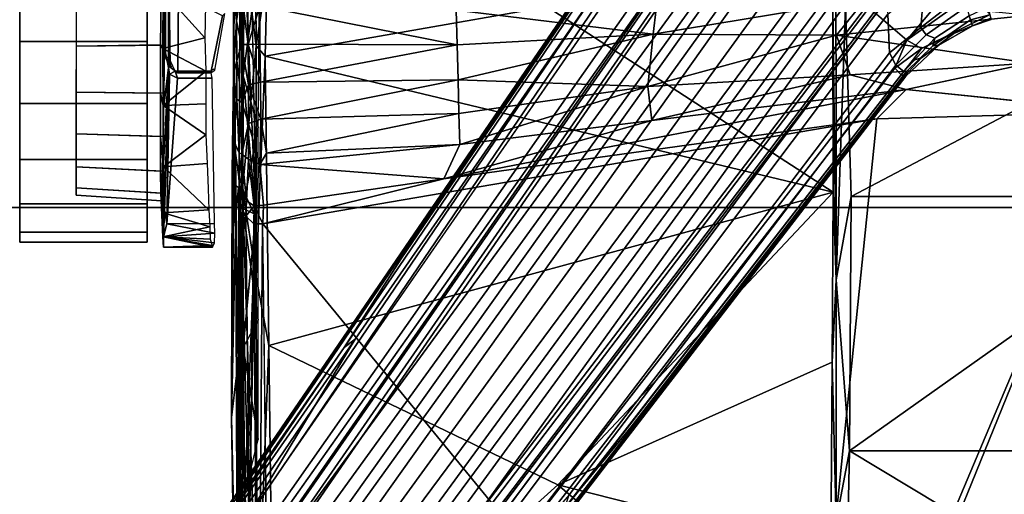
# Model space of a CAD drawing. Units: inches. Extents: x 0 to 132, y 0 to 147.
# Drawn here: x 64 to 68, y 83 to 85 of the extents above; entities that cross this region are included whole.
import ezdxf

# ---------------------------------------------------------------- set-up
doc = ezdxf.new("R2010")
doc.units = ezdxf.units.IN
doc.header["$MEASUREMENT"] = 0
for name, color, linetype in [('SEAT-BASE', 5, 'Continuous'), ('SEAT-CHASSIS', 5, 'Continuous'), ('SEAT-FABRIC', 5, 'Continuous'), ('SEAT-FRAME', 5, 'Continuous')]:
    doc.layers.add(name, color=color, linetype=linetype)

# ---------------------------------------------------------------- blocks, each defined once
blk = doc.blocks.new('1AERON2_B_TLIMANGL_ARMS_POSTUREFITSL_3T')
at = {"layer": 'SEAT-BASE'}
for points in [[(2.0217, -0.5306, 6.4607), (1.9494, -0.3715, 6.4353), (1.8737, -0.1906, 6.449), (1.8553, -0.1934, 6.4886)], [(1.8567, -0.1951, 6.3212), (1.8796, -0.1901, 6.3883), (1.9103, -0.2803, 6.3617), (1.8825, -0.2901, 6.2976)], [(1.8737, -0.1906, 6.449), (1.9494, -0.3715, 6.4353), (1.9103, -0.2803, 6.3617), (1.8796, -0.1901, 6.3883)], [(1.7507, -0.2788, 6.5979), (1.9818, -0.6018, 6.5161), (2.0217, -0.5306, 6.4607), (1.8553, -0.1934, 6.4886)], [(1.8567, -0.1951, 6.3212), (1.8825, -0.2901, 6.2976), (1.8614, -0.2972, 6.2789), (1.8188, -0.2032, 6.2814)], [(1.8095, -0.3909, 6.2319), (1.9199, -0.5337, 6.2066), (1.7024, -0.5165, 6.2079), (1.5797, -0.271, 6.2723)], [(1.9818, -0.6018, 6.5161), (1.9818, -0.6018, 6.5161), (1.7507, -0.2788, 6.5979), (1.7165, -0.382, 6.6391)], [(1.9103, -0.2803, 6.3617), (2.0052, -0.4449, 6.3341), (2.0086, -0.4756, 6.2874), (1.8825, -0.2901, 6.2976)], [(1.9103, -0.2803, 6.3617), (1.9494, -0.3715, 6.4353), (2.0675, -0.5306, 6.3943), (2.0052, -0.4449, 6.3341)], [(1.8169, -0.3097, 6.2518), (1.9559, -0.5077, 6.2224), (1.9199, -0.5337, 6.2066), (1.8095, -0.3909, 6.2319)], [(1.8614, -0.2972, 6.2789), (1.9711, -0.4644, 6.2577), (1.9559, -0.5077, 6.2224), (1.8169, -0.3097, 6.2518)], [(1.8614, -0.2972, 6.2789), (1.8825, -0.2901, 6.2976), (2.0086, -0.4756, 6.2874), (1.9711, -0.4644, 6.2577)], [(1.6502, -0.602, 6.7006), (1.8442, -0.7627, 6.6264), (1.9818, -0.6018, 6.5161), (1.7165, -0.382, 6.6391)], [(2.0217, -0.5306, 6.4607), (2.0814, -0.5752, 6.4283), (2.0675, -0.5306, 6.3943), (1.9494, -0.3715, 6.4353)], [(1.9559, -0.5077, 6.2224), (1.9711, -0.4644, 6.2577), (2.1339, -0.6175, 6.2369), (2.103, -0.6556, 6.1859)], [(2.0086, -0.4756, 6.2874), (2.1345, -0.6043, 6.26), (2.1339, -0.6175, 6.2369), (1.9711, -0.4644, 6.2577)], [(2.0675, -0.5306, 6.3943), (2.1583, -0.6136, 6.3529), (2.1578, -0.608, 6.3093), (2.0052, -0.4449, 6.3341)], [(2.0086, -0.4756, 6.2874), (2.0052, -0.4449, 6.3341), (2.1578, -0.608, 6.3093), (2.1345, -0.6043, 6.26)], [(1.2583, -0.5087, 4.3018), (10.212, -6.9666, 3.2423), (10.0935, -7.0222, 3.1616), (1.2453, -0.5667, 4.1832)], [(1.2583, -0.5087, 4.3018), (1.6317, -0.6604, 5.6622), (8.3276, -5.7822, 3.9879), (10.212, -6.9666, 3.2423)], [(1.9199, -0.5337, 6.2066), (2.0432, -0.6869, 6.1669), (1.8538, -0.6949, 6.156), (1.7024, -0.5165, 6.2079)], [(1.9199, -0.5337, 6.2066), (1.9559, -0.5077, 6.2224), (2.103, -0.6556, 6.1859), (2.0432, -0.6869, 6.1669)], [(1.2144, -0.6768, 4.119), (1.2453, -0.5667, 4.1832), (10.0935, -7.0222, 3.1616), (10.0057, -7.1175, 3.1096)], [(2.1183, -0.6616, 6.4477), (2.0217, -0.5306, 6.4607), (2.0217, -0.5306, 6.4607), (1.9818, -0.6018, 6.5161)], [(2.0814, -0.5752, 6.4283), (2.0217, -0.5306, 6.4607), (2.1183, -0.6616, 6.4477), (2.1513, -0.6307, 6.3972)], [(2.1583, -0.6136, 6.3529), (2.0675, -0.5306, 6.3943), (2.0814, -0.5752, 6.4283), (2.1513, -0.6307, 6.3972)], [(1.8442, -0.7627, 6.6264), (11.0112, -7.713, 4.1389), (10.6876, -7.3537, 4.2077), (1.9818, -0.6018, 6.5161)], [(10.6876, -7.3537, 4.2077), (9.3076, -6.2305, 4.5256), (2.1183, -0.6616, 6.4477), (1.9818, -0.6018, 6.5161)], [(4.2704, -2.2773, 5.6397), (4.2064, -2.256, 5.633), (2.103, -0.6556, 6.1859), (2.1339, -0.6175, 6.2369)], [(2.1345, -0.6043, 6.26), (3.8737, -1.9525, 5.78), (4.2704, -2.2773, 5.6397), (2.1339, -0.6175, 6.2369)], [(2.1578, -0.608, 6.3093), (3.0891, -1.3343, 6.0373), (3.8737, -1.9525, 5.78), (2.1345, -0.6043, 6.26)], [(2.1583, -0.6136, 6.3529), (2.1513, -0.6307, 6.3972), (8.7499, -5.7517, 4.6397), (8.6059, -5.6101, 4.6557)], [(2.1578, -0.608, 6.3093), (2.1583, -0.6136, 6.3529), (8.6059, -5.6101, 4.6557), (8.0081, -5.1187, 4.7721)], [(8.0983, -5.1877, 4.6757), (3.0891, -1.3343, 6.0373), (2.1578, -0.608, 6.3093), (8.0081, -5.1187, 4.7721)], [(1.7173, -0.7076, 5.8711), (8.366, -5.7674, 4.1787), (8.3276, -5.7822, 3.9879), (1.6317, -0.6604, 5.6622)], [(2.103, -0.6556, 6.1859), (4.2064, -2.256, 5.633), (4.9867, -2.9292, 5.3925), (2.0432, -0.6869, 6.1669)], [(2.1183, -0.6616, 6.4477), (9.3076, -6.2305, 4.5256), (8.7499, -5.7517, 4.6397), (2.1513, -0.6307, 6.3972)], [(1.2144, -0.6768, 4.119), (10.0057, -7.1175, 3.1096), (9.9373, -7.2199, 3.0957), (1.1167, -0.8113, 4.119)], [(1.7173, -0.7076, 5.8711), (1.7517, -0.6778, 6.004), (8.4075, -5.7367, 4.297), (8.366, -5.7674, 4.1787)], [(1.7875, -0.7046, 6.1381), (8.4414, -5.6689, 4.4046), (8.4075, -5.7367, 4.297), (1.7517, -0.6778, 6.004)], [(1.8538, -0.6949, 6.156), (7.4769, -4.922, 4.7054), (7.3701, -4.8696, 4.6837), (1.7875, -0.7046, 6.1381)], [(1.8538, -0.6949, 6.156), (2.0432, -0.6869, 6.1669), (7.9302, -5.1715, 4.6181), (7.4769, -4.922, 4.7054)], [(10.9221, -7.7762, 4.1776), (11.0112, -7.713, 4.1389), (1.8442, -0.7627, 6.6264), (1.7632, -0.9924, 6.6746)], [(1.1167, -0.8113, 4.119), (9.9373, -7.2199, 3.0957), (9.861, -7.3166, 3.1096), (1.019, -0.9459, 4.119)], [(0.9238, -1.0093, 4.1832), (1.019, -0.9459, 4.119), (9.861, -7.3166, 3.1096), (9.7976, -7.4295, 3.1616)], [(0.9238, -1.0093, 4.1832), (9.7976, -7.4295, 3.1616), (9.7813, -7.5593, 3.2423), (0.8726, -1.0395, 4.3018)], [(10.8603, -7.8897, 4.1833), (10.9221, -7.7762, 4.1776), (1.7632, -0.9924, 6.6746), (1.7169, -1.1045, 6.6862)], [(1.1323, -1.3477, 5.6622), (0.8726, -1.0395, 4.3018), (9.7813, -7.5593, 3.2423), (8.0726, -6.1332, 3.9879)], [(10.8603, -7.8897, 4.1833), (1.7169, -1.1045, 6.6862), (1.581, -1.2915, 6.6862), (10.8596, -7.8907, 4.1833)], [(1.581, -1.2915, 6.6862), (1.4887, -1.3703, 6.6746), (10.7707, -7.9846, 4.1776), (10.8596, -7.8907, 4.1833)], [(1.1323, -1.3477, 5.6622), (8.0726, -6.1332, 3.9879), (8.0704, -6.1743, 4.1787), (1.2037, -1.4146, 5.8711)], [(3.8737, -1.9525, 5.78), (3.0891, -1.3343, 6.0373), (8.0983, -5.1877, 4.6757), (4.2704, -2.2773, 5.6397)], [(1.4887, -1.3703, 6.6746), (1.2953, -1.5183, 6.6264), (10.7381, -8.0888, 4.1389), (10.7707, -7.9846, 4.1776)], [(1.1859, -1.4565, 6.004), (1.2037, -1.4146, 5.8711), (8.0704, -6.1743, 4.1787), (8.054, -6.2233, 4.297)], [(1.1859, -1.4565, 6.004), (8.054, -6.2233, 4.297), (8, -6.2765, 4.4046), (1.2224, -1.4823, 6.1381)], [(1.2224, -1.4823, 6.1381), (6.9088, -5.5046, 4.6837), (6.9916, -5.59, 4.7054), (1.2337, -1.5483, 6.156)], [(1.1848, -1.6988, 6.5161), (10.2964, -7.8921, 4.2077), (10.7381, -8.0888, 4.1389), (1.2953, -1.5183, 6.6264)], [(1.2847, -1.7309, 6.1669), (1.2337, -1.5483, 6.156), (6.9916, -5.59, 4.7054), (7.369, -5.944, 4.6181)], [(1.1848, -1.6988, 6.5161), (1.2838, -1.8102, 6.4477), (8.8018, -6.9268, 4.5256), (10.2964, -7.8921, 4.2077)], [(1.2847, -1.7309, 6.1669), (4.3268, -3.8375, 5.3925), (3.4454, -3.3034, 5.633), (1.2734, -1.7974, 6.1859)], [(1.2467, -1.8386, 6.2369), (1.2734, -1.7974, 6.1859), (3.4454, -3.3034, 5.633), (3.4855, -3.3577, 5.6397)], [(1.2646, -1.8511, 6.3972), (8.1741, -6.5443, 4.6397), (8.8018, -6.9268, 4.5256), (1.2838, -1.8102, 6.4477)], [(1.2467, -1.8386, 6.2369), (3.4855, -3.3577, 5.6397), (3.054, -3.0807, 5.78), (1.2343, -1.8433, 6.26)], [(1.2343, -1.8433, 6.26), (3.054, -3.0807, 5.78), (2.2236, -2.5256, 6.0373), (1.245, -1.8643, 6.3093)], [(7.3428, -6.0344, 4.7721), (7.9949, -6.4511, 4.6557), (1.2505, -1.8631, 6.3529), (1.245, -1.8643, 6.3093)], [(7.3428, -6.0344, 4.7721), (1.245, -1.8643, 6.3093), (2.2236, -2.5256, 6.0373), (7.4363, -6.0989, 4.6757)], [(7.9949, -6.4511, 4.6557), (1.2505, -1.8631, 6.3529), (1.2646, -1.8511, 6.3972), (8.1741, -6.5443, 4.6397)], [(3.4855, -3.3577, 5.6397), (7.4363, -6.0989, 4.6757), (2.2236, -2.5256, 6.0373), (3.054, -3.0807, 5.78)], [(4.3268, -3.8375, 5.3925), (7.369, -5.944, 4.6181), (7.4561, -6.0896, 4.6372), (3.4454, -3.3034, 5.633)], [(3.4454, -3.3034, 5.633), (7.4561, -6.0896, 4.6372), (7.4363, -6.0989, 4.6757), (3.4855, -3.3577, 5.6397)]]:
    blk.add_3dface(points, dxfattribs=at)
at = {"layer": 'SEAT-CHASSIS'}
for points, invisible_edges in [([(2.2227, -0.6063, 11.3287), (2.0936, 0, 11.3184), (2.3323, 0.4546, 11.3571)], 2), ([(2.8056, -3.8536, 13.7249), (3.5541, -3.8766, 13.1447), (3.4855, -3.8521, 13.6599)], 2), ([(4.1542, -3.8575, 13.568), (4.2027, -3.8437, 13.571), (3.4855, -3.8521, 13.6599)], 1), ([(4.2027, -3.8437, 13.571), (3.4855, -3.8521, 13.6599), (4.1542, -3.8575, 13.568)], 12), ([(4.1542, -3.8575, 13.568), (3.4855, -3.8521, 13.6599), (3.5541, -3.8766, 13.1447)], 14), ([(3.5541, -3.8766, 13.1447), (4.805, -3.8543, 13.4691), (4.1542, -3.8575, 13.568)], 12), ([(4.2027, -3.8437, 13.571), (4.1542, -3.8575, 13.568), (4.805, -3.8543, 13.4691)], 1), ([(4.2027, -3.8437, 13.571), (4.1542, -3.8575, 13.568), (4.805, -3.8543, 13.4691)], 1), ([(2.5332, -3.8716, 11.2701), (2.6497, -3.8739, 11.3714), (2.4579, -3.8707, 11.2192)], 1), ([(2.5332, -3.8716, 11.2701), (2.6497, -3.8739, 11.3714), (2.4751, -3.8981, 11.3219)], 1), ([(2.4751, -3.8981, 11.3219), (2.6497, -3.8739, 11.3714), (2.7032, -3.876, 11.4442)], 14), ([(2.6869, -3.9002, 11.5867), (2.4751, -3.8981, 11.3219), (2.7032, -3.876, 11.4442)], 2), ([(2.7927, -3.8654, 11.4197), (2.7032, -3.876, 11.4442), (2.6497, -3.8739, 11.3714)], 2), ([(2.6011, -4.2428, 11.1662), (2.6011, -4.2428, 11.1662), (2.5844, -4.0284, 11.15), (2.7072, -4.0243, 11.2545)], 9), ([(2.6011, -4.2428, 11.1662), (2.6011, -4.2428, 11.1662), (2.7072, -4.0243, 11.2545), (2.8115, -4.0201, 11.3774)], 2), ([(2.1155, -4.2187, 13.772), (2.1155, -4.2187, 13.772), (2.315, -4.2425, 12.8897), (2.5855, -4.243, 12.7532)], 4)]:
    blk.add_3dface(points, dxfattribs=dict(at, invisible_edges=invisible_edges))
for points in [[(2.3323, 0.4546, 11.3571), (2.3669, -0.7487, 11.3567), (2.2227, -0.6063, 11.3287)], [(2.3323, 0.4546, 11.3571), (6.5986, 0, 11.3621), (6.1109, -1.0829, 11.3608)], [(2.3323, 0.4546, 11.3571), (6.1109, -1.0829, 11.3608), (6.0827, -1.1299, 11.3616)], [(2.3323, 0.4546, 11.3571), (6.0827, -1.1299, 11.3616), (2.3669, -0.7487, 11.3567)], [(1.7793, -0.8046, 11.3277), (1.8595, 0, 11.3279), (1.9569, -0.9474, 11.2976)], [(1.9569, -0.9474, 11.2976), (1.8595, 0, 11.3279), (2.0936, 0, 11.3184)], [(2.1517, -0.8793, 11.3075), (1.9569, -0.9474, 11.2976), (2.0936, 0, 11.3184)], [(2.0936, 0, 11.3184), (2.2227, -0.6063, 11.3287), (2.1517, -0.8793, 11.3075)], [(2.2227, -0.6063, 11.3287), (2.3749, -1.8518, 11.2975), (2.1517, -0.8793, 11.3075)], [(2.3749, -1.8518, 11.2975), (2.2227, -0.6063, 11.3287), (2.6597, -2.8702, 11.3402)], [(2.2227, -0.6063, 11.3287), (2.3669, -0.7487, 11.3567), (2.6597, -2.8702, 11.3402)], [(2.8799, -3.7563, 11.3583), (2.3669, -0.7487, 11.3567), (6.0827, -1.1299, 11.3616)], [(2.6597, -2.8702, 11.3402), (2.3669, -0.7487, 11.3567), (2.8799, -3.7563, 11.3583)], [(1.7017, -1.8149, 11.287), (1.7793, -0.8046, 11.3277), (1.9511, -1.8438, 11.2381)], [(1.9511, -1.8438, 11.2381), (1.7793, -0.8046, 11.3277), (1.9569, -0.9474, 11.2976)], [(1.9569, -0.9474, 11.2976), (2.1517, -0.8793, 11.3075), (2.2076, -1.8712, 11.2494)], [(2.3749, -1.8518, 11.2975), (2.2076, -1.8712, 11.2494), (2.1517, -0.8793, 11.3075)], [(2.2076, -1.8712, 11.2494), (1.9511, -1.8438, 11.2381), (1.9569, -0.9474, 11.2976)], [(6.0827, -1.1299, 11.3616), (4.3135, -3.7405, 11.3583), (2.8799, -3.7563, 11.3583)], [(1.8337, -2.8101, 11.1472), (1.7017, -1.8149, 11.287), (1.9511, -1.8438, 11.2381)], [(1.8337, -2.8101, 11.1472), (1.9511, -1.8438, 11.2381), (2.0039, -2.8051, 11.1319)], [(1.9511, -1.8438, 11.2381), (2.2076, -1.8712, 11.2494), (2.1749, -2.8001, 11.144)], [(2.1749, -2.8001, 11.144), (2.0039, -2.8051, 11.1319), (1.9511, -1.8438, 11.2381)], [(2.3399, -2.7956, 11.1827), (2.1749, -2.8001, 11.144), (2.2076, -1.8712, 11.2494)], [(2.2076, -1.8712, 11.2494), (2.3749, -1.8518, 11.2975), (2.4926, -2.7921, 11.2461)], [(2.2076, -1.8712, 11.2494), (2.4926, -2.7921, 11.2461), (2.3399, -2.7956, 11.1827)], [(2.3749, -1.8518, 11.2975), (2.6597, -2.8702, 11.3402), (2.4926, -2.7921, 11.2461)], [(2.1749, -2.8001, 11.144), (2.3399, -2.7956, 11.1827), (2.3688, -3.7655, 11.0507)], [(2.5343, -3.7375, 11.1345), (2.3399, -2.7956, 11.1827), (2.4926, -2.7921, 11.2461)], [(2.3688, -3.7655, 11.0507), (2.3399, -2.7956, 11.1827), (2.5343, -3.7375, 11.1345)], [(2.5904, -3.7708, 11.1701), (2.4926, -2.7921, 11.2461), (2.6597, -2.8702, 11.3402)], [(2.4926, -2.7921, 11.2461), (2.5904, -3.7708, 11.1701), (2.5343, -3.7375, 11.1345)], [(1.8135, -3.7716, 11.0061), (2.0039, -2.8051, 11.1319), (2.0014, -3.7702, 10.9871)], [(1.8135, -3.7716, 11.0061), (1.8337, -2.8101, 11.1472), (2.0039, -2.8051, 11.1319)], [(2.1864, -3.7669, 11.0012), (2.0014, -3.7702, 10.9871), (2.0039, -2.8051, 11.1319)], [(2.1749, -2.8001, 11.144), (2.1864, -3.7669, 11.0012), (2.0039, -2.8051, 11.1319)], [(2.3688, -3.7655, 11.0507), (2.1864, -3.7669, 11.0012), (2.1749, -2.8001, 11.144)], [(2.7883, -3.7524, 11.3377), (2.5904, -3.7708, 11.1701), (2.6597, -2.8702, 11.3402)], [(2.8799, -3.7563, 11.3583), (2.7883, -3.7524, 11.3377), (2.6597, -2.8702, 11.3402)], [(2.5904, -3.7708, 11.1701), (2.3688, -3.7655, 11.0507), (2.5343, -3.7375, 11.1345)], [(2.5904, -3.7708, 11.1701), (2.7883, -3.7524, 11.3377), (2.7917, -3.7978, 11.3495)], [(2.7917, -3.7978, 11.3495), (2.7883, -3.7524, 11.3377), (2.8799, -3.7563, 11.3583)], [(2.8799, -3.7563, 11.3583), (2.8806, -3.8003, 11.3668), (2.7917, -3.7978, 11.3495)], [(5.9152, -3.7813, 11.3673), (2.8799, -3.757, 11.3584), (4.3135, -3.7405, 11.3583)], [(2.8806, -3.8003, 11.3668), (2.8799, -3.757, 11.3584), (5.9152, -3.7813, 11.3673)], [(1.543, -3.8153, 13.7986), (2.8344, -3.79, 13.7334), (1.5474, -3.8458, 13.7909)], [(2.1553, -3.8517, 13.7677), (1.5463, -3.7712, 13.7944), (1.5474, -3.8458, 13.7909)], [(1.5463, -3.7712, 13.7944), (2.1553, -3.8517, 13.7677), (2.4069, -3.779, 13.757)], [(2.8344, -3.79, 13.7334), (2.1553, -3.8517, 13.7677), (1.5474, -3.8458, 13.7909)], [(1.8054, -3.8293, 11.0354), (1.8135, -3.7716, 11.0061), (2.0025, -3.8275, 11.0126)], [(2.0014, -3.7702, 10.9871), (2.0025, -3.8275, 11.0126), (1.8135, -3.7716, 11.0061)], [(2.1864, -3.7669, 11.0012), (2.0025, -3.8275, 11.0126), (2.0014, -3.7702, 10.9871)], [(2.1864, -3.7669, 11.0012), (2.2, -3.8261, 11.0305), (2.0025, -3.8275, 11.0126)], [(2.8056, -3.8536, 13.7249), (2.4069, -3.779, 13.757), (2.1553, -3.8517, 13.7677)], [(2.8056, -3.8536, 13.7249), (2.1553, -3.8517, 13.7677), (2.8344, -3.79, 13.7334)], [(2.2, -3.8261, 11.0305), (2.1864, -3.7669, 11.0012), (2.3688, -3.7655, 11.0507)], [(2.3688, -3.7655, 11.0507), (2.3897, -3.8259, 11.088), (2.2, -3.8261, 11.0305)], [(2.3688, -3.7655, 11.0507), (2.5904, -3.7708, 11.1701), (2.3897, -3.8259, 11.088)], [(2.5904, -3.7708, 11.1701), (2.5636, -3.8271, 11.1833), (2.3897, -3.8259, 11.088)], [(2.4069, -3.779, 13.757), (2.8056, -3.8536, 13.7249), (3.3517, -3.7798, 13.6775)], [(2.7917, -3.7978, 11.3495), (2.5636, -3.8271, 11.1833), (2.5904, -3.7708, 11.1701)], [(2.7917, -3.7978, 11.3495), (2.7678, -3.8364, 11.3617), (2.5636, -3.8271, 11.1833)], [(2.7917, -3.7978, 11.3495), (2.8433, -3.8399, 11.3898), (2.7678, -3.8364, 11.3617)], [(2.7917, -3.7978, 11.3495), (2.8806, -3.8003, 11.3668), (2.8433, -3.8399, 11.3898)], [(3.4855, -3.8521, 13.6599), (3.3517, -3.7798, 13.6775), (2.8056, -3.8536, 13.7249)], [(2.8344, -3.79, 13.7334), (3.4855, -3.8521, 13.6599), (2.8056, -3.8536, 13.7249)], [(4.2027, -3.8437, 13.571), (3.4855, -3.8521, 13.6599), (2.8344, -3.79, 13.7334)], [(4.4409, -3.8265, 13.543), (4.2027, -3.8437, 13.571), (2.8344, -3.79, 13.7334)], [(2.8806, -3.8003, 11.3668), (4.389, -3.8222, 11.391), (2.8433, -3.8399, 11.3898)], [(4.389, -3.8222, 11.391), (2.8806, -3.8003, 11.3668), (5.9152, -3.7813, 11.3673)], [(3.4855, -3.8521, 13.6599), (3.9365, -3.7791, 13.6081), (3.3517, -3.7798, 13.6775)], [(3.4855, -3.8521, 13.6599), (4.2027, -3.8437, 13.571), (3.9365, -3.7791, 13.6081)], [(2.1553, -3.8517, 13.7677), (1.5474, -3.8458, 13.7909), (0.8328, -3.8637, 13.288)], [(2.8056, -3.8536, 13.7249), (2.1553, -3.8517, 13.7677), (0.8328, -3.8637, 13.288)], [(0.8328, -3.8637, 13.288), (3.5541, -3.8766, 13.1447), (2.8056, -3.8536, 13.7249)], [(2.0025, -3.8275, 11.0126), (1.7354, -3.8626, 11.0925), (1.8054, -3.8293, 11.0354)], [(2.0025, -3.8275, 11.0126), (2.0032, -3.86, 11.0536), (1.7354, -3.8626, 11.0925)], [(2.2, -3.8261, 11.0305), (2.0032, -3.86, 11.0536), (2.0025, -3.8275, 11.0126)], [(2.2856, -3.8596, 11.0925), (2.0032, -3.86, 11.0536), (2.2, -3.8261, 11.0305)], [(2.2, -3.8261, 11.0305), (2.3897, -3.8259, 11.088), (2.2856, -3.8596, 11.0925)], [(2.54, -3.8596, 11.2168), (2.2856, -3.8596, 11.0925), (2.3897, -3.8259, 11.088)], [(2.3897, -3.8259, 11.088), (2.5636, -3.8271, 11.1833), (2.54, -3.8596, 11.2168)], [(2.7678, -3.8364, 11.3617), (2.54, -3.8596, 11.2168), (2.5636, -3.8271, 11.1833)], [(2.6837, -3.8624, 11.3402), (2.54, -3.8596, 11.2168), (2.7678, -3.8364, 11.3617)], [(2.6837, -3.8624, 11.3402), (2.7678, -3.8364, 11.3617), (2.7927, -3.8654, 11.4197)], [(2.8373, -3.8884, 11.7948), (2.7032, -3.876, 11.4442), (4.2539, -3.8548, 11.4412)], [(2.7927, -3.8654, 11.4197), (4.2539, -3.8548, 11.4412), (2.7032, -3.876, 11.4442)], [(2.7678, -3.8364, 11.3617), (2.8433, -3.8399, 11.3898), (2.7927, -3.8654, 11.4197)], [(4.2539, -3.8548, 11.4412), (2.7927, -3.8654, 11.4197), (4.389, -3.8222, 11.391)], [(2.7927, -3.8654, 11.4197), (2.8433, -3.8399, 11.3898), (4.389, -3.8222, 11.391)], [(4.2539, -3.8548, 11.4412), (5.1514, -3.8796, 11.9722), (2.8373, -3.8884, 11.7948)], [(5.5669, -3.8635, 13.0307), (4.805, -3.8543, 13.4691), (3.5541, -3.8766, 13.1447)], [(4.4409, -3.8265, 13.543), (4.805, -3.8543, 13.4691), (4.2027, -3.8437, 13.571)], [(4.2027, -3.8437, 13.571), (4.805, -3.8543, 13.4691), (5.2268, -3.8442, 13.3943)], [(3.5541, -3.8766, 13.1447), (0.8328, -3.8637, 13.288), (1.9257, -3.8977, 12.7313)], [(1.9257, -3.8977, 12.7313), (0.8328, -3.8637, 13.288), (1.6052, -3.8882, 12.6844)], [(1.552, -3.8994, 11.3337), (2.1496, -3.8995, 11.1896), (1.2402, -3.8994, 11.8963)], [(1.2402, -3.8994, 11.8963), (2.1496, -3.8995, 11.1896), (1.3179, -3.9, 12.2982)], [(2.1496, -3.8995, 11.1896), (1.5604, -3.8996, 12.5753), (1.3179, -3.9, 12.2982)], [(2.1496, -3.8995, 11.1896), (1.552, -3.8994, 11.3337), (1.7579, -3.8984, 11.2131)], [(1.5604, -3.8996, 12.5753), (1.9257, -3.8977, 12.7313), (1.6052, -3.8882, 12.6844)], [(1.9257, -3.8977, 12.7313), (1.5604, -3.8996, 12.5753), (2.1496, -3.8995, 11.1896)], [(1.7354, -3.8626, 11.0925), (1.8868, -3.8847, 11.1448), (1.5934, -3.8747, 11.2143)], [(1.5934, -3.8747, 11.2143), (1.8868, -3.8847, 11.1448), (1.7579, -3.8984, 11.2131)], [(1.7354, -3.8626, 11.0925), (2.0032, -3.86, 11.0536), (1.8868, -3.8847, 11.1448)], [(1.8868, -3.8847, 11.1448), (2.1496, -3.8995, 11.1896), (1.7579, -3.8984, 11.2131)], [(1.8868, -3.8847, 11.1448), (2.0032, -3.86, 11.0536), (2.0802, -3.884, 11.1366)], [(2.0802, -3.884, 11.1366), (2.1496, -3.8995, 11.1896), (1.8868, -3.8847, 11.1448)], [(3.5541, -3.8766, 13.1447), (1.9257, -3.8977, 12.7313), (2.3853, -3.9007, 12.6599)], [(2.3853, -3.9007, 12.6599), (1.9257, -3.8977, 12.7313), (2.1496, -3.8995, 11.1896)], [(2.0802, -3.884, 11.1366), (2.0032, -3.86, 11.0536), (2.2856, -3.8596, 11.0925)], [(2.2699, -3.8828, 11.1734), (2.0802, -3.884, 11.1366), (2.2856, -3.8596, 11.0925)], [(2.1496, -3.8995, 11.1896), (2.0802, -3.884, 11.1366), (2.2699, -3.8828, 11.1734)], [(2.4751, -3.8981, 11.3219), (2.1496, -3.8995, 11.1896), (2.2699, -3.8828, 11.1734)], [(2.1496, -3.8995, 11.1896), (2.4751, -3.8981, 11.3219), (2.7884, -3.9005, 12.1003)], [(2.7884, -3.9005, 12.1003), (2.6257, -3.9065, 12.4908), (2.1496, -3.8995, 11.1896)], [(2.3853, -3.9007, 12.6599), (2.1496, -3.8995, 11.1896), (2.6257, -3.9065, 12.4908)], [(2.2699, -3.8828, 11.1734), (2.2856, -3.8596, 11.0925), (2.5332, -3.8716, 11.2701)], [(2.4751, -3.8981, 11.3219), (2.2699, -3.8828, 11.1734), (2.5332, -3.8716, 11.2701)], [(2.54, -3.8596, 11.2168), (2.5332, -3.8716, 11.2701), (2.2856, -3.8596, 11.0925)], [(2.3853, -3.9007, 12.6599), (3.8291, -3.9099, 12.5027), (3.5541, -3.8766, 13.1447)], [(3.8291, -3.9099, 12.5027), (2.3853, -3.9007, 12.6599), (2.6257, -3.9065, 12.4908)], [(2.6869, -3.9002, 11.5867), (2.7884, -3.9005, 12.1003), (2.4751, -3.8981, 11.3219)], [(2.6506, -3.8737, 11.3712), (2.5332, -3.8716, 11.2701), (2.54, -3.8596, 11.2168)], [(2.6837, -3.8624, 11.3402), (2.6506, -3.8737, 11.3712), (2.54, -3.8596, 11.2168)], [(2.6257, -3.9065, 12.4908), (2.7884, -3.9005, 12.1003), (2.6939, -3.9069, 12.4029)], [(2.6497, -3.8739, 11.3714), (2.6837, -3.8624, 11.3402), (2.7927, -3.8654, 11.4197)], [(2.8373, -3.8884, 11.7948), (2.6869, -3.9002, 11.5867), (2.7032, -3.876, 11.4442)], [(2.8373, -3.8884, 11.7948), (2.7884, -3.9005, 12.1003), (2.6869, -3.9002, 11.5867)], [(3.8291, -3.9099, 12.5027), (2.6939, -3.9069, 12.4029), (2.7884, -3.9005, 12.1003)], [(3.8291, -3.9099, 12.5027), (2.7884, -3.9005, 12.1003), (2.8373, -3.8884, 11.7948)], [(2.8373, -3.8884, 11.7948), (5.1514, -3.8796, 11.9722), (3.8291, -3.9099, 12.5027)], [(3.5541, -3.8766, 13.1447), (5.2445, -3.878, 12.8152), (5.5669, -3.8635, 13.0307)], [(5.2445, -3.878, 12.8152), (3.5541, -3.8766, 13.1447), (3.8291, -3.9099, 12.5027)], [(3.8291, -3.9099, 12.5027), (5.0942, -3.8899, 12.5807), (5.2445, -3.878, 12.8152)], [(3.8291, -3.9099, 12.5027), (5.1514, -3.8796, 11.9722), (5.0125, -3.8876, 12.3432)], [(3.8291, -3.9099, 12.5027), (5.0125, -3.8876, 12.3432), (5.0325, -3.8882, 12.5071)], [(5.0326, -3.8882, 12.5082), (5.0942, -3.8899, 12.5807), (3.8291, -3.9099, 12.5027)], [(3.8291, -3.9099, 12.5027), (2.6265, -3.9065, 12.4897), (2.6939, -3.9069, 12.4029)], [(2.168, -4.1746, 13.7515), (2.8809, -4.2264, 12.4109), (2.8789, -3.9929, 12.4134), (2.1668, -4.0037, 13.7509)], [(2.8809, -4.2264, 12.4109), (2.8809, -4.2264, 12.4109), (2.9264, -3.9912, 12.3112), (2.8789, -3.9929, 12.4134)], [(2.9264, -3.9912, 12.3112), (2.9264, -3.9912, 12.3112), (2.8809, -4.2264, 12.4109), (2.9438, -4.2424, 12.251)], [(2.9264, -3.9912, 12.3112), (2.9264, -3.9912, 12.3112), (2.9438, -4.2424, 12.251), (2.9734, -3.9935, 12.1523)], [(2.9946, -4.0024, 11.9908), (2.9946, -4.0024, 11.9908), (2.9734, -3.9935, 12.1523), (2.9438, -4.2424, 12.251)], [(1.7425, -4.2435, 11.0079), (1.7425, -4.2435, 11.0079), (1.8085, -4.0363, 10.987), (1.9705, -4.04, 10.9659)], [(1.7425, -4.2435, 11.0079), (1.7425, -4.2435, 11.0079), (1.9705, -4.04, 10.9659), (2.0217, -4.2456, 10.9662)], [(1.9705, -4.04, 10.9659), (1.9705, -4.04, 10.9659), (2.1335, -4.0355, 10.9735), (2.0217, -4.2456, 10.9662)], [(2.0217, -4.2456, 10.9662), (2.0217, -4.2456, 10.9662), (2.1335, -4.0355, 10.9735), (2.3003, -4.2439, 11.0138)], [(2.1668, -4.0037, 13.7509), (2.1329, -4.0111, 13.7751), (2.1328, -4.1855, 13.7758), (2.168, -4.1746, 13.7515)], [(2.1335, -4.0355, 10.9735), (2.1335, -4.0355, 10.9735), (2.2923, -4.0346, 11.0067), (2.3003, -4.2439, 11.0138)], [(2.2923, -4.0346, 11.0067), (2.2923, -4.0346, 11.0067), (2.4443, -4.0356, 11.0652), (2.3003, -4.2439, 11.0138)], [(2.3003, -4.2439, 11.0138), (2.3003, -4.2439, 11.0138), (2.4443, -4.0356, 11.0652), (2.6011, -4.2428, 11.1662)], [(2.4443, -4.0356, 11.0652), (2.4443, -4.0356, 11.0652), (2.5844, -4.0284, 11.15), (2.6011, -4.2428, 11.1662)], [(2.6011, -4.2428, 11.1662), (2.6011, -4.2428, 11.1662), (2.8115, -4.0201, 11.3774), (2.8258, -4.242, 11.3967)], [(2.8115, -4.0201, 11.3774), (2.8115, -4.0201, 11.3774), (2.8948, -4.0151, 11.5173), (2.8258, -4.242, 11.3967)], [(2.8258, -4.242, 11.3967), (2.8258, -4.242, 11.3967), (2.8948, -4.0151, 11.5173), (2.9446, -4.2456, 11.6543)], [(2.8948, -4.0151, 11.5173), (2.8948, -4.0151, 11.5173), (2.9547, -4.0136, 11.6686), (2.9446, -4.2456, 11.6543)], [(2.9946, -4.0024, 11.9908), (2.9946, -4.0024, 11.9908), (2.9438, -4.2424, 12.251), (2.9952, -4.2421, 11.9315)], [(2.9547, -4.0136, 11.6686), (2.9547, -4.0136, 11.6686), (2.9872, -4.0041, 11.8287), (2.9446, -4.2456, 11.6543)], [(2.9872, -4.0041, 11.8287), (2.9872, -4.0041, 11.8287), (2.9952, -4.2421, 11.9315), (2.9446, -4.2456, 11.6543)], [(2.9872, -4.0041, 11.8287), (2.9872, -4.0041, 11.8287), (2.9946, -4.0024, 11.9908), (2.9952, -4.2421, 11.9315)], [(2.1472, -4.2126, 13.7598), (2.1328, -4.1855, 13.7758), (2.1069, -4.1982, 13.7932), (2.1155, -4.2187, 13.772)], [(2.1472, -4.2126, 13.7598), (2.168, -4.1746, 13.7515), (2.1328, -4.1855, 13.7758)], [(2.8809, -4.2264, 12.4109), (2.8809, -4.2264, 12.4109), (2.168, -4.1746, 13.7515), (2.1472, -4.2126, 13.7598)], [(1.4165, -4.2202, 13.7957), (2.1155, -4.2187, 13.772), (2.0644, -4.2186, 13.7963), (1.4046, -4.2126, 13.8172)], [(2.1155, -4.2187, 13.772), (1.4165, -4.2202, 13.7957), (1.7031, -4.2379, 12.8897), (2.0104, -4.2396, 12.9381)], [(2.005, -4.2384, 12.7052), (2.0104, -4.2396, 12.9381), (1.7031, -4.2379, 12.8897), (1.7692, -4.2371, 12.6679)], [(2.0113, -4.6703, 12.6765), (2.005, -4.2384, 12.7052), (1.7692, -4.2371, 12.6679), (1.7861, -4.6701, 12.6409)], [(2.2364, -4.6704, 12.6409), (2.2409, -4.2406, 12.6679), (2.005, -4.2384, 12.7052), (2.0113, -4.6703, 12.6765)], [(2.2409, -4.2406, 12.6679), (2.315, -4.2425, 12.8897), (2.0104, -4.2396, 12.9381), (2.005, -4.2384, 12.7052)], [(2.315, -4.2425, 12.8897), (2.315, -4.2425, 12.8897), (2.1155, -4.2187, 13.772), (2.0104, -4.2396, 12.9381)], [(2.0644, -4.2186, 13.7963), (2.1155, -4.2187, 13.772), (2.1069, -4.1982, 13.7932)], [(2.1155, -4.2187, 13.772), (2.1155, -4.2187, 13.772), (2.8126, -4.2373, 12.5255), (2.1472, -4.2126, 13.7598)], [(2.1155, -4.2187, 13.772), (2.1155, -4.2187, 13.772), (2.5855, -4.243, 12.7532), (2.8126, -4.2373, 12.5255)], [(2.8809, -4.2264, 12.4109), (2.8809, -4.2264, 12.4109), (2.1472, -4.2126, 13.7598), (2.8126, -4.2373, 12.5255)], [(2.4395, -4.6705, 12.5374), (2.4536, -4.2435, 12.5595), (2.2409, -4.2406, 12.6679), (2.2364, -4.6704, 12.6409)], [(2.2407, -4.2578, 11.2162), (2.3003, -4.2439, 11.0138), (2.6011, -4.2428, 11.1662), (2.4535, -4.2581, 11.3246)], [(2.4536, -4.2435, 12.5595), (2.5855, -4.243, 12.7532), (2.315, -4.2425, 12.8897), (2.2409, -4.2406, 12.6679)], [(2.4535, -4.2581, 11.3246), (2.6011, -4.2428, 11.1662), (2.8258, -4.242, 11.3967), (2.6223, -4.2574, 11.4935)], [(2.6224, -4.2468, 12.3906), (2.8126, -4.2373, 12.5255), (2.5855, -4.243, 12.7532), (2.4536, -4.2435, 12.5595)], [(2.6223, -4.2574, 11.4935), (2.8258, -4.242, 11.3967), (2.9446, -4.2456, 11.6543), (2.7308, -4.2557, 11.7062)], [(2.7308, -4.2501, 12.1779), (2.9438, -4.2424, 12.251), (2.8126, -4.2373, 12.5255), (2.6224, -4.2468, 12.3906)], [(2.7681, -4.2532, 11.942), (2.9952, -4.2421, 11.9315), (2.9438, -4.2424, 12.251), (2.7308, -4.2501, 12.1779)], [(2.7308, -4.2557, 11.7062), (2.9446, -4.2456, 11.6543), (2.9952, -4.2421, 11.9315), (2.7681, -4.2532, 11.942)], [(2.8809, -4.2264, 12.4109), (2.8126, -4.2373, 12.5255), (2.9438, -4.2424, 12.251), (2.8809, -4.2264, 12.4109)], [(1.769, -4.2543, 11.2162), (1.7425, -4.2435, 11.0079), (2.0217, -4.2456, 10.9662), (2.0049, -4.2565, 11.1789)], [(1.7861, -4.6692, 11.2551), (1.769, -4.2543, 11.2162), (2.0049, -4.2565, 11.1789), (2.0113, -4.6693, 11.2194)], [(2.0049, -4.2565, 11.1789), (2.0217, -4.2456, 10.9662), (2.3003, -4.2439, 11.0138), (2.2407, -4.2578, 11.2162)], [(2.0113, -4.6693, 11.2194), (2.0049, -4.2565, 11.1789), (2.2407, -4.2578, 11.2162), (2.2364, -4.6695, 11.2551)], [(2.2364, -4.6695, 11.2551), (2.2407, -4.2578, 11.2162), (2.4535, -4.2581, 11.3246), (2.4395, -4.6697, 11.3585)], [(2.6007, -4.6705, 12.3762), (2.6224, -4.2468, 12.3906), (2.4536, -4.2435, 12.5595), (2.4395, -4.6705, 12.5374)], [(2.4395, -4.6697, 11.3585), (2.4535, -4.2581, 11.3246), (2.6223, -4.2574, 11.4935), (2.6007, -4.67, 11.5197)], [(2.7042, -4.6705, 12.1731), (2.7308, -4.2501, 12.1779), (2.6224, -4.2468, 12.3906), (2.6007, -4.6705, 12.3762)], [(2.6007, -4.67, 11.5197), (2.6223, -4.2574, 11.4935), (2.7308, -4.2557, 11.7062), (2.7042, -4.6702, 11.7228)], [(2.7398, -4.6703, 11.948), (2.7681, -4.2532, 11.942), (2.7308, -4.2501, 12.1779), (2.7042, -4.6705, 12.1731)], [(2.7042, -4.6702, 11.7228), (2.7308, -4.2557, 11.7062), (2.7681, -4.2532, 11.942), (2.7398, -4.6703, 11.948)], [(1.6842, -4.9469, 12.8824), (1.9877, -4.9469, 12.9305), (1.9877, -4.3219, 12.9305), (1.6842, -4.3219, 12.8824)], [(1.9877, -4.9469, 10.9664), (1.6842, -4.9469, 11.0144), (1.6842, -4.3219, 11.0144), (1.9877, -4.3219, 10.9664)], [(1.9877, -4.9469, 12.9305), (2.2912, -4.9469, 12.8824), (2.2912, -4.3219, 12.8824), (1.9877, -4.3219, 12.9305)], [(2.2912, -4.9469, 11.0144), (1.9877, -4.9469, 10.9664), (1.9877, -4.3219, 10.9664), (2.2912, -4.3219, 11.0144)], [(2.2912, -4.9469, 12.8824), (2.5649, -4.9469, 12.7429), (2.5649, -4.3219, 12.7429), (2.2912, -4.3219, 12.8824)], [(2.5649, -4.9469, 11.1539), (2.2912, -4.9469, 11.0144), (2.2912, -4.3219, 11.0144), (2.5649, -4.3219, 11.1539)], [(2.5649, -4.9469, 12.7429), (2.7822, -4.9469, 12.5257), (2.7822, -4.3219, 12.5257), (2.5649, -4.3219, 12.7429)], [(2.7822, -4.9469, 11.3712), (2.5649, -4.9469, 11.1539), (2.5649, -4.3219, 11.1539), (2.7822, -4.3219, 11.3712)], [(2.7822, -4.9469, 12.5257), (2.9217, -4.9469, 12.2519), (2.9217, -4.3219, 12.2519), (2.7822, -4.3219, 12.5257)], [(2.9217, -4.9469, 11.645), (2.7822, -4.9469, 11.3712), (2.7822, -4.3219, 11.3712), (2.9217, -4.3219, 11.645)], [(2.9217, -4.9469, 12.2519), (2.9698, -4.9469, 11.9484), (2.9698, -4.3219, 11.9484), (2.9217, -4.3219, 12.2519)], [(2.9698, -4.9469, 11.9484), (2.9217, -4.9469, 11.645), (2.9217, -4.3219, 11.645), (2.9698, -4.3219, 11.9484)]]:
    blk.add_3dface(points, dxfattribs=at)
at = {"layer": 'SEAT-FABRIC'}
for points in [[(2.8004, -8.5493, 18.9354), (2.8004, 8.5493, 18.9354), (1.2035, 8.6123, 18.9058), (1.2035, -8.6123, 18.9058)], [(2.8004, -8.5493, 18.9354), (4.3919, -8.435, 18.8843), (4.3919, 8.435, 18.8843), (2.8004, 8.5493, 18.9354)]]:
    blk.add_3dface(points, dxfattribs=at)
at = {"layer": 'SEAT-FRAME'}
for points in [[(2.7461, -0.875, 14.6528), (1.8116, 0.9032, 14.6991), (1.8116, -0.9032, 14.6991)], [(2.7461, -0.875, 14.6528), (2.7461, 0.875, 14.6528), (1.8116, 0.9032, 14.6991)], [(2.7461, 0.875, 14.6528), (3.992, -0.8825, 14.4982), (3.992, 0.8825, 14.4982)], [(2.7461, 0.875, 14.6528), (2.7461, -0.875, 14.6528), (3.992, -0.8825, 14.4982)], [(3.992, -0.8825, 14.4982), (5.0686, 0.9055, 14.2822), (3.992, 0.8825, 14.4982)], [(5.0686, 0.9055, 14.2822), (3.992, -0.8825, 14.4982), (5.0686, -0.9055, 14.2822)], [(1.8116, -0.9032, 14.6991), (1.8116, -0.9032, 14.6991), (0.9382, -0.9493, 14.6541), (3.1551, -0.9481, 14.5603)], [(2.7461, -0.875, 14.6528), (2.7461, -0.875, 14.6528), (1.8116, -0.9032, 14.6991), (3.1551, -0.9481, 14.5603)], [(3.992, -0.8825, 14.4982), (3.992, -0.8825, 14.4982), (2.7461, -0.875, 14.6528), (3.1551, -0.9481, 14.5603)], [(3.992, -0.8825, 14.4982), (3.992, -0.8825, 14.4982), (3.1551, -0.9481, 14.5603), (4.3366, -0.9481, 14.3933)], [(4.3366, -0.9481, 14.3933), (4.3366, -0.9481, 14.3933), (5.0686, -0.9055, 14.2822), (3.992, -0.8825, 14.4982)], [(0.9382, -0.9493, 14.6541), (0.9382, -0.9493, 14.6541), (1.8199, -0.964, 14.5115), (3.1551, -0.9481, 14.5603)], [(2.7255, -0.9633, 14.4735), (2.7255, -0.9633, 14.4735), (1.8181, -2.3643, 14.4658), (2.0601, -3.7447, 14.3905)], [(1.8199, -0.964, 14.5115), (1.8199, -0.964, 14.5115), (1.8181, -2.3643, 14.4658), (2.7255, -0.9633, 14.4735)], [(2.7255, -0.9633, 14.4735), (2.7255, -0.9633, 14.4735), (3.1551, -0.9481, 14.5603), (1.8199, -0.964, 14.5115)], [(2.7255, -0.9633, 14.4735), (2.7255, -0.9633, 14.4735), (2.0601, -3.7447, 14.3905), (3.4765, -3.7273, 14.2977)], [(3.5579, -0.9678, 14.3958), (3.5579, -0.9678, 14.3958), (3.1551, -0.9481, 14.5603), (2.7255, -0.9633, 14.4735)], [(2.7255, -0.9633, 14.4735), (2.7255, -0.9633, 14.4735), (3.4765, -3.7273, 14.2977), (4.1589, -2.3122, 14.2834)], [(4.1589, -2.3122, 14.2834), (4.1589, -2.3122, 14.2834), (3.5579, -0.9678, 14.3958), (2.7255, -0.9633, 14.4735)], [(3.1551, -0.9481, 14.5603), (3.1551, -0.9481, 14.5603), (3.5579, -0.9678, 14.3958), (4.3366, -0.9481, 14.3933)], [(3.5579, -0.9678, 14.3958), (3.5579, -0.9678, 14.3958), (4.4966, -0.9737, 14.2717), (4.3366, -0.9481, 14.3933)], [(3.5579, -0.9678, 14.3958), (3.5579, -0.9678, 14.3958), (4.1589, -2.3122, 14.2834), (4.4966, -0.9737, 14.2717)], [(4.4966, -0.9737, 14.2717), (4.4966, -0.9737, 14.2717), (4.1589, -2.3122, 14.2834), (5.2689, -0.999, 14.1341)], [(5.4134, -3.7027, 14.0239), (5.4134, -3.7027, 14.0239), (5.2689, -0.999, 14.1341), (4.1589, -2.3122, 14.2834)], [(3.4765, -3.7273, 14.2977), (3.4765, -3.7273, 14.2977), (5.4134, -3.7027, 14.0239), (4.1589, -2.3122, 14.2834)], [(1.8181, -2.3643, 14.4658), (1.8181, -2.3643, 14.4658), (1.6567, -3.7342, 14.3741), (2.0601, -3.7447, 14.3905)], [(5.4134, -3.7027, 14.0239), (5.4134, -3.7027, 14.0239), (3.4765, -3.7273, 14.2977), (4.9704, -3.784, 14.0524)], [(2.0083, -3.7881, 14.3344), (2.0083, -3.7881, 14.3344), (1.6567, -3.7342, 14.3741), (1.5165, -3.7917, 14.2894)], [(2.0083, -3.7881, 14.3344), (2.0083, -3.7881, 14.3344), (2.0601, -3.7447, 14.3905), (1.6567, -3.7342, 14.3741)], [(2.0083, -3.7881, 14.3344), (2.0083, -3.7881, 14.3344), (3.1413, -3.7881, 14.2785), (2.0601, -3.7447, 14.3905)], [(3.4765, -3.7273, 14.2977), (3.4765, -3.7273, 14.2977), (2.0601, -3.7447, 14.3905), (3.1413, -3.7881, 14.2785)], [(3.4765, -3.7273, 14.2977), (3.4765, -3.7273, 14.2977), (3.1413, -3.7881, 14.2785), (4.9704, -3.784, 14.0524)], [(1.5165, -3.7917, 14.2894), (1.5165, -3.7917, 14.2894), (1.5439, -3.847, 13.8288), (2.0083, -3.7881, 14.3344)], [(1.543, -3.8153, 13.7986), (2.8533, -3.7896, 13.7324), (2.7109, -3.8554, 13.7685), (1.5439, -3.847, 13.8288)], [(2.7109, -3.8554, 13.7685), (2.7109, -3.8554, 13.7685), (2.0083, -3.7881, 14.3344), (1.5439, -3.847, 13.8288)], [(2.7109, -3.8554, 13.7685), (2.7109, -3.8554, 13.7685), (3.1413, -3.7881, 14.2785), (2.0083, -3.7881, 14.3344)], [(4.7028, -3.8543, 13.5277), (4.7028, -3.8543, 13.5277), (4.9704, -3.784, 14.0524), (2.7109, -3.8554, 13.7685)], [(2.7109, -3.8554, 13.7685), (2.7109, -3.8554, 13.7685), (4.9704, -3.784, 14.0524), (3.1413, -3.7881, 14.2785)], [(4.3961, -3.8265, 13.5513), (4.7028, -3.8543, 13.5277), (2.7109, -3.8554, 13.7685), (2.8533, -3.7896, 13.7324)], [(2.1413, -4.0111, 13.8018), (2.1288, -3.9918, 13.7921), (1.851, -3.9415, 14.3153), (1.8619, -3.9544, 14.3259)], [(2.1413, -4.0111, 13.8018), (2.1288, -3.9918, 13.7921), (1.851, -3.9415, 14.3153), (1.8619, -3.9544, 14.3259)], [(1.7512, -4.1692, 14.5355), (2.1413, -4.1732, 13.8019), (2.1413, -4.0111, 13.8018), (1.8619, -3.9544, 14.3259)], [(2.1413, -4.0111, 13.8018), (2.1288, -3.9918, 13.7921), (2.1233, -3.9963, 13.7801), (2.1329, -4.0111, 13.7751)], [(2.1413, -4.1732, 13.8019), (2.1328, -4.1855, 13.7758), (2.1329, -4.0111, 13.7751), (2.1413, -4.0111, 13.8018)], [(2.1134, -4.2104, 13.8202), (2.1413, -4.1732, 13.8019), (1.7512, -4.1692, 14.5355), (1.7474, -4.215, 14.5058)], [(2.1413, -4.1732, 13.8019), (2.1134, -4.2104, 13.8202), (2.1069, -4.1982, 13.7932), (2.1328, -4.1855, 13.7758)], [(1.4046, -4.2126, 13.8172), (2.0644, -4.2186, 13.7963), (2.0679, -4.2321, 13.8151), (1.4049, -4.2311, 13.8313)], [(2.0679, -4.2321, 13.8151), (2.0679, -4.2321, 13.8151), (1.7105, -4.2323, 14.4862), (1.4049, -4.2311, 13.8313)], [(2.1134, -4.2104, 13.8202), (1.7474, -4.215, 14.5058), (1.7105, -4.2323, 14.4862), (2.0679, -4.2321, 13.8151)], [(2.0679, -4.2321, 13.8151), (2.0644, -4.2186, 13.7963), (2.1069, -4.1982, 13.7932), (2.1134, -4.2104, 13.8202)]]:
    blk.add_3dface(points, dxfattribs=at)

msp = doc.modelspace()

# ---------------------------------------------------------------- block references
at = {"rotation": 270}
msp.add_blockref('1AERON2_B_TLIMANGL_ARMS_POSTUREFITSL_3T', (68.606, 86.9912), dxfattribs=at)

doc.saveas('drawing.dxf')
